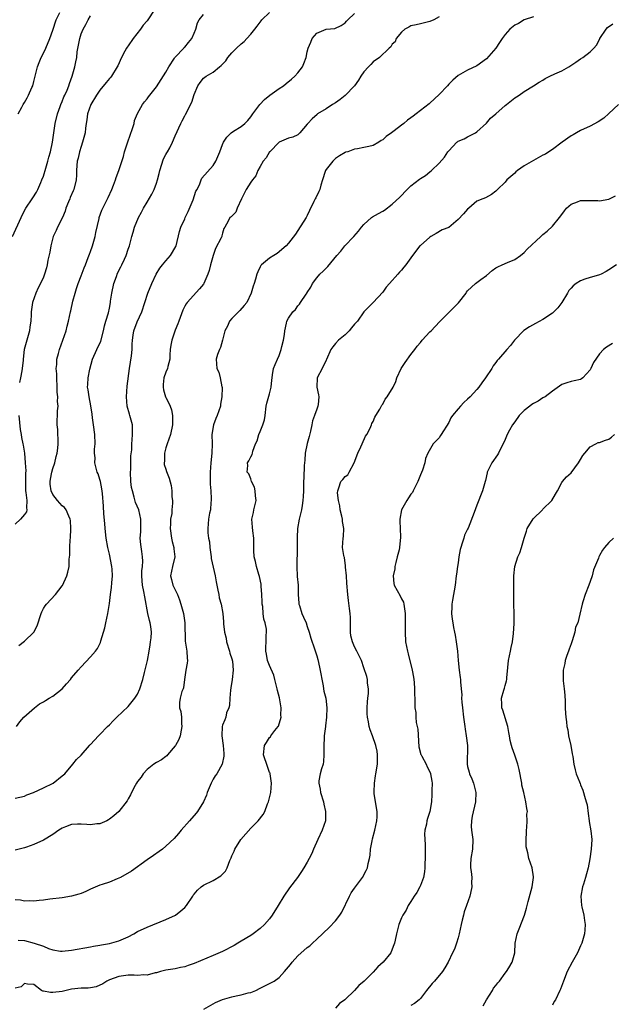
# Model space of a CAD drawing. Units: inches. Extents: x 2568000 to 2571000, y 1521000 to 1524000.
# Drawn here: x 2568814 to 2568940, y 1522510 to 1522719 of the extents above; entities that cross this region are included whole.
import ezdxf

# ---------------------------------------------------------------- set-up
doc = ezdxf.new("R2010")
doc.units = ezdxf.units.IN
doc.header["$MEASUREMENT"] = 0
doc.layers.add('LD25681521_2ft', color=83, linetype='Continuous')

msp = doc.modelspace()

# ---------------------------------------------------------------- linework, layer by layer
at = {"layer": 'LD25681521_2ft'}
for points, elevation in [([(2568812.49, 1522673), (2568814.27, 1522677), (2568815, 1522678.5), (2568815.27, 1522679), (2568816.62, 1522681), (2568816.78, 1522681.22), (2568817.56, 1522682.44), (2568817.83, 1522683), (2568818.46, 1522684.46), (2568818.71, 1522685), (2568819, 1522685.83), (2568819.52, 1522687.52), (2568819.93, 1522689), (2568820.13, 1522689.87), (2568820.49, 1522691), (2568820.92, 1522693), (2568821, 1522693.52), (2568821.19, 1522695), (2568821.51, 1522697), (2568821.99, 1522699), (2568822.56, 1522700.56), (2568822.71, 1522701), (2568823, 1522701.66), (2568823.37, 1522702.63), (2568823.57, 1522703), (2568824.04, 1522704.04), (2568824.42, 1522705), (2568824.55, 1522705.45), (2568825.09, 1522707), (2568825.65, 1522709), (2568825.91, 1522710.09), (2568826.07, 1522711), (2568826.21, 1522712.21), (2568826.72, 1522715), (2568827, 1522715.98), (2568827.43, 1522717), (2568828.02, 1522717.98), (2568828.48, 1522719), (2568829, 1522719.84)], 8040), ([(2568813, 1522553.78), (2568815, 1522554.26), (2568815.52, 1522554.48), (2568816.94, 1522555), (2568819, 1522555.96), (2568821.05, 1522557), (2568823, 1522558.52), (2568823.58, 1522559), (2568825.25, 1522561), (2568826, 1522562), (2568827, 1522562.93), (2568828.82, 1522565), (2568828.89, 1522565.11), (2568829, 1522565.21), (2568830.69, 1522567), (2568831, 1522567.3), (2568832.6, 1522569), (2568833, 1522569.38), (2568833.78, 1522570.22), (2568834.56, 1522571), (2568837, 1522573.29), (2568838.43, 1522575), (2568839, 1522575.88), (2568839.47, 1522577), (2568840.09, 1522579), (2568840.49, 1522580.49), (2568841.08, 1522583), (2568841.43, 1522585), (2568841.64, 1522586.36), (2568841.76, 1522587), (2568841.85, 1522587.85), (2568841.92, 1522589), (2568841.78, 1522590.22), (2568841.67, 1522591), (2568841.52, 1522591.52), (2568841.2, 1522593), (2568840.53, 1522596.53), (2568840.35, 1522597.65), (2568840.04, 1522599), (2568839.94, 1522599.94), (2568839.89, 1522601), (2568839.92, 1522602.08), (2568840.04, 1522603), (2568840.13, 1522604.13), (2568840.07, 1522605), (2568839.86, 1522606.14), (2568839.67, 1522607.67), (2568839.55, 1522609), (2568839.68, 1522610.32), (2568839.69, 1522611), (2568839.66, 1522611.66), (2568839.71, 1522613), (2568839.23, 1522615), (2568838.58, 1522616.58), (2568838.3, 1522617.7), (2568837.89, 1522619), (2568837.73, 1522619.73), (2568837.59, 1522621), (2568837.52, 1522623), (2568837.56, 1522623.56), (2568837.53, 1522626.47), (2568837.75, 1522627.75), (2568837.77, 1522629), (2568837.87, 1522629.87), (2568837.95, 1522631), (2568837.89, 1522633), (2568837.51, 1522634.49), (2568837.37, 1522635), (2568837.27, 1522635.27), (2568836.79, 1522637), (2568836.61, 1522639), (2568836.78, 1522641.22), (2568837.26, 1522645), (2568837.69, 1522647.69), (2568837.83, 1522649), (2568837.86, 1522650.14), (2568837.93, 1522651), (2568838.06, 1522652.06), (2568838.23, 1522653), (2568838.92, 1522654.92), (2568839.86, 1522657), (2568840.5, 1522659), (2568841.17, 1522661), (2568841.99, 1522663), (2568842.91, 1522665), (2568843.74, 1522666.26), (2568844.27, 1522667), (2568845, 1522667.87), (2568846.01, 1522669), (2568847.13, 1522670.87), (2568847.18, 1522671), (2568847.91, 1522674.09), (2568848.15, 1522675), (2568849, 1522676.72), (2568849.12, 1522677), (2568849.72, 1522678.28), (2568850.77, 1522680.77), (2568851.38, 1522682.62), (2568851.6, 1522683), (2568852.18, 1522684.18), (2568852.46, 1522685), (2568852.63, 1522685.37), (2568855, 1522688.07), (2568855.6, 1522689), (2568856.04, 1522689.96), (2568856.47, 1522691), (2568857, 1522692.55), (2568857.19, 1522693), (2568857.91, 1522694.09), (2568858.83, 1522695), (2568859.33, 1522695.33), (2568861, 1522696.35), (2568861.75, 1522697), (2568862.39, 1522697.61), (2568863, 1522698.39), (2568863.43, 1522699), (2568864.96, 1522701.04), (2568865.92, 1522702.08), (2568867.03, 1522702.97), (2568869, 1522704.42), (2568869.92, 1522705), (2568870.51, 1522705.49), (2568871.63, 1522706.37), (2568872.37, 1522707), (2568873, 1522707.76), (2568873.97, 1522709), (2568874.27, 1522709.73), (2568874.73, 1522711), (2568875, 1522712.17), (2568875.21, 1522713), (2568875.74, 1522714.26), (2568876.06, 1522715), (2568877, 1522716.18), (2568879, 1522717), (2568880.83, 1522717.17), (2568882.21, 1522717.79), (2568883, 1522718.37), (2568883.3, 1522718.7), (2568883.62, 1522719), (2568885, 1522720.3)], 8048), ([(2568923, 1522719.61), (2568921.01, 1522719.01), (2568919.81, 1522718.19), (2568919, 1522717.82), (2568918, 1522717), (2568917, 1522715.87), (2568916.37, 1522715), (2568915.8, 1522714.2), (2568915.03, 1522713), (2568913, 1522710.68), (2568911, 1522709.22), (2568909, 1522708.32), (2568907, 1522707.17), (2568905.85, 1522706.15), (2568905, 1522705.3), (2568904.74, 1522705), (2568903, 1522703.15), (2568901, 1522701.29), (2568900.83, 1522701.17), (2568898.07, 1522699), (2568897.44, 1522698.56), (2568897, 1522698.19), (2568896.29, 1522697.71), (2568895.46, 1522697), (2568895, 1522696.66), (2568893.4, 1522695.4), (2568892.88, 1522695), (2568891.76, 1522694.24), (2568891, 1522693.51), (2568890.64, 1522693.36), (2568890.17, 1522693), (2568889, 1522692.34), (2568888.09, 1522692.09), (2568887, 1522691.87), (2568885.63, 1522691.63), (2568885, 1522691.55), (2568883.59, 1522691), (2568883.12, 1522690.88), (2568883, 1522690.82), (2568881.86, 1522690.14), (2568881, 1522689.55), (2568880.73, 1522689.27), (2568880.4, 1522689), (2568879, 1522687.25), (2568878.86, 1522687), (2568878.78, 1522686.78), (2568878.26, 1522685), (2568877.89, 1522683.89), (2568877.66, 1522683), (2568877.45, 1522682.55), (2568876.8, 1522681.2), (2568876.69, 1522681), (2568876.42, 1522680.42), (2568875.47, 1522678.53), (2568875, 1522677.46), (2568874.76, 1522677), (2568873, 1522674.29), (2568872.47, 1522673.53), (2568871, 1522671.61), (2568870.5, 1522671), (2568868.6, 1522669.4), (2568867.92, 1522669), (2568867, 1522668.42), (2568865.3, 1522667), (2568865.17, 1522666.83), (2568865, 1522666.53), (2568864.53, 1522665.47), (2568864.3, 1522665), (2568863.98, 1522663.98), (2568863.72, 1522663), (2568863.52, 1522662.48), (2568863.1, 1522661), (2568862.15, 1522659), (2568861.64, 1522658.36), (2568860.7, 1522657.3), (2568859, 1522655.6), (2568858.49, 1522655), (2568858.04, 1522653.96), (2568857.53, 1522653), (2568856.98, 1522651), (2568856.58, 1522649.42), (2568856.35, 1522649), (2568855.96, 1522647.96), (2568855.69, 1522647), (2568855.84, 1522645), (2568856.22, 1522644.22), (2568856.53, 1522643), (2568856.88, 1522641.12), (2568856.92, 1522641), (2568856.93, 1522640.93), (2568856.89, 1522639), (2568856.6, 1522637.4), (2568856.56, 1522637), (2568855.88, 1522635), (2568855.62, 1522634.38), (2568855.09, 1522633), (2568854.77, 1522631), (2568854.79, 1522629), (2568854.73, 1522627), (2568854.54, 1522625), (2568854.4, 1522623), (2568854.39, 1522622.39), (2568854.41, 1522620.41), (2568854.53, 1522619), (2568854.64, 1522617.36), (2568854.63, 1522617), (2568854.55, 1522616.55), (2568854.43, 1522615), (2568854.26, 1522614.26), (2568854.06, 1522613), (2568854, 1522612), (2568853.92, 1522611), (2568853.92, 1522610.08), (2568854.07, 1522609), (2568854.22, 1522608.22), (2568854.3, 1522607), (2568854.59, 1522605), (2568854.63, 1522604.63), (2568855.42, 1522601), (2568855.68, 1522599.68), (2568855.78, 1522599), (2568856.04, 1522597.96), (2568856.24, 1522597), (2568856.32, 1522596.32), (2568856.75, 1522595), (2568857.05, 1522593), (2568857.24, 1522591.24), (2568857.23, 1522590.77), (2568857.46, 1522589), (2568857.78, 1522587.78), (2568857.86, 1522587), (2568858.5, 1522585), (2568858.6, 1522584.6), (2568859, 1522583.35), (2568859.13, 1522582.87), (2568859.27, 1522581), (2568859.03, 1522578.97), (2568858.79, 1522577.21), (2568858.7, 1522576.7), (2568858.59, 1522575), (2568858.53, 1522573.47), (2568858.37, 1522573), (2568857.88, 1522571.88), (2568857.71, 1522571), (2568857.54, 1522570.46), (2568857, 1522569.3), (2568856.92, 1522569), (2568856.88, 1522567), (2568857.12, 1522565), (2568857.27, 1522563.27), (2568857.26, 1522562.74), (2568856.97, 1522561.03), (2568855.78, 1522559), (2568855.47, 1522558.54), (2568855, 1522557.8), (2568854.57, 1522557), (2568853.79, 1522555), (2568853.58, 1522554.42), (2568852.98, 1522553.02), (2568851.7, 1522551), (2568851.4, 1522550.6), (2568850.01, 1522549), (2568848.26, 1522547), (2568847.7, 1522546.3), (2568846.73, 1522545.27), (2568845, 1522543.62), (2568844.27, 1522543), (2568843.55, 1522542.45), (2568842.39, 1522541.61), (2568841, 1522540.68), (2568837.72, 1522538.28), (2568835.38, 1522537), (2568835, 1522536.81), (2568834.66, 1522536.66), (2568833, 1522536), (2568831.48, 1522535.48), (2568831, 1522535.35), (2568829, 1522534.48), (2568827.99, 1522534.01), (2568827, 1522533.59), (2568826.56, 1522533.44), (2568825, 1522533), (2568823, 1522532.68), (2568820.38, 1522532.38), (2568819, 1522532.15), (2568818.08, 1522532.08), (2568817, 1522531.91), (2568815.99, 1522531.99), (2568815, 1522531.97), (2568814.12, 1522532.12), (2568813, 1522532.2)], 8052), ([(2568903, 1522719.6), (2568901.82, 1522719), (2568901, 1522718.61), (2568899, 1522718.16), (2568898.08, 1522717.92), (2568897, 1522717.68), (2568896.57, 1522717.43), (2568895.69, 1522717), (2568895, 1522716.35), (2568893.89, 1522715), (2568893.66, 1522714.34), (2568893, 1522713.81), (2568892.72, 1522713.28), (2568892.4, 1522713), (2568890.29, 1522711), (2568889, 1522710.06), (2568888.49, 1522709.51), (2568887.96, 1522709), (2568887, 1522707.93), (2568886.36, 1522707), (2568885.85, 1522706.15), (2568884.99, 1522705), (2568883.06, 1522702.94), (2568881.96, 1522702.04), (2568881, 1522701.39), (2568880.38, 1522701), (2568879, 1522700.08), (2568877.19, 1522699), (2568877.08, 1522698.92), (2568876.03, 1522697.97), (2568875.1, 1522697), (2568875, 1522696.83), (2568873.43, 1522695), (2568873, 1522694.54), (2568871.95, 1522694.05), (2568871, 1522693.88), (2568869, 1522693.01), (2568867.06, 1522691), (2568867.04, 1522690.96), (2568867, 1522690.94), (2568866.29, 1522689.71), (2568865.65, 1522689), (2568865, 1522687.87), (2568864.53, 1522687), (2568864.11, 1522685.89), (2568863.37, 1522685), (2568863, 1522684.51), (2568862.06, 1522683), (2568861.04, 1522681), (2568860.14, 1522679), (2568859.84, 1522678.16), (2568858.85, 1522677.15), (2568858.54, 1522677), (2568858.23, 1522676.23), (2568857.52, 1522675), (2568857.29, 1522674.71), (2568857, 1522673.73), (2568856.85, 1522673.15), (2568856.84, 1522673), (2568856.73, 1522672.73), (2568855.55, 1522670.45), (2568855.03, 1522669), (2568854.49, 1522667), (2568854.19, 1522665.81), (2568853.9, 1522665), (2568853.06, 1522663), (2568853, 1522662.9), (2568852.14, 1522661.86), (2568849.53, 1522659), (2568849.3, 1522658.7), (2568849, 1522658.19), (2568848.6, 1522657.4), (2568847.73, 1522655), (2568847.56, 1522654.44), (2568847, 1522653.14), (2568846.24, 1522651), (2568846.08, 1522649.92), (2568845.91, 1522649), (2568845.86, 1522647.86), (2568845.84, 1522647), (2568845.42, 1522645.42), (2568845.32, 1522645), (2568845, 1522644.23), (2568844.56, 1522643), (2568844.42, 1522641.58), (2568844.39, 1522641), (2568844.48, 1522640.48), (2568844.91, 1522639), (2568845, 1522638.81), (2568845.63, 1522637.63), (2568845.88, 1522637), (2568846.18, 1522636.18), (2568846.39, 1522635), (2568846.37, 1522633.63), (2568846.4, 1522633), (2568845.97, 1522631), (2568845.24, 1522629), (2568845, 1522628.16), (2568844.7, 1522627), (2568844.7, 1522625.3), (2568844.62, 1522625), (2568844.64, 1522624.64), (2568845, 1522623.6), (2568845.14, 1522623.14), (2568845.71, 1522621.72), (2568846.15, 1522620.15), (2568846.25, 1522619), (2568846.26, 1522617.74), (2568846.37, 1522617), (2568846.4, 1522616.4), (2568846.26, 1522615), (2568846.24, 1522614.24), (2568845.98, 1522613), (2568845.99, 1522611.99), (2568845.88, 1522611), (2568846.18, 1522609), (2568846.3, 1522608.3), (2568846.71, 1522607), (2568846.71, 1522606.71), (2568846.9, 1522605), (2568846.41, 1522603), (2568846, 1522601), (2568846.2, 1522600.2), (2568846.45, 1522599), (2568847.43, 1522597), (2568847.91, 1522595.91), (2568848.18, 1522595), (2568848.72, 1522593), (2568849.05, 1522591), (2568849.09, 1522587.09), (2568849.42, 1522585), (2568849.49, 1522583.49), (2568849.57, 1522583), (2568849.52, 1522582.48), (2568849.25, 1522581), (2568848.94, 1522579), (2568848.76, 1522577.24), (2568848.63, 1522577), (2568848.41, 1522576.41), (2568848.02, 1522575), (2568847.88, 1522574.12), (2568847.92, 1522573), (2568848.17, 1522572.17), (2568848.28, 1522571), (2568848.33, 1522569.67), (2568848.39, 1522569), (2568848.22, 1522568.22), (2568848, 1522567), (2568847.73, 1522566.27), (2568847.06, 1522565), (2568847, 1522564.9), (2568845.37, 1522563), (2568845.2, 1522562.8), (2568845, 1522562.63), (2568844.07, 1522561.93), (2568843, 1522561.34), (2568842.47, 1522561), (2568841, 1522559.9), (2568840.17, 1522559), (2568839.75, 1522558.25), (2568839, 1522557.34), (2568838.78, 1522557), (2568838.46, 1522556.46), (2568837.7, 1522555), (2568837.5, 1522554.5), (2568837, 1522553.67), (2568836.78, 1522553.22), (2568835.04, 1522551), (2568833.97, 1522550.03), (2568833, 1522549.34), (2568832.81, 1522549.19), (2568832.45, 1522549), (2568831, 1522548.33), (2568830.34, 1522548.34), (2568829, 1522548.12), (2568828.23, 1522548.23), (2568827, 1522548.28), (2568826.25, 1522548.25), (2568825, 1522548.23), (2568823.73, 1522547.73), (2568823, 1522547.46), (2568822.25, 1522547), (2568821, 1522546.11), (2568819, 1522544.89), (2568817, 1522543.94), (2568815.43, 1522543.43), (2568815, 1522543.27), (2568813, 1522542.79)], 8050), ([(2568813.31, 1522569), (2568814.03, 1522569.97), (2568814.88, 1522571), (2568815.96, 1522571.96), (2568817.09, 1522573), (2568818.16, 1522573.84), (2568819, 1522574.24), (2568819.44, 1522574.56), (2568820.24, 1522575), (2568821, 1522575.48), (2568822.99, 1522577.01), (2568823.94, 1522578.06), (2568824.75, 1522579), (2568825, 1522579.33), (2568826.38, 1522581), (2568827, 1522581.7), (2568829, 1522583.8), (2568830.03, 1522585), (2568830.47, 1522585.53), (2568831.14, 1522586.86), (2568831.2, 1522587.2), (2568832.02, 1522589.98), (2568832.23, 1522591), (2568832.7, 1522593), (2568833, 1522595.11), (2568833.22, 1522597), (2568833.49, 1522598.51), (2568833.53, 1522599.53), (2568833.67, 1522601), (2568833.57, 1522602.43), (2568833.52, 1522603), (2568833, 1522605.59), (2568832.66, 1522607), (2568832.33, 1522609), (2568832.13, 1522611), (2568832.07, 1522612.07), (2568831.84, 1522614.16), (2568831.75, 1522615.75), (2568831.52, 1522618.48), (2568831.43, 1522619.43), (2568831.12, 1522621), (2568831, 1522621.43), (2568830.63, 1522622.63), (2568830.45, 1522623), (2568830.12, 1522624.12), (2568829.91, 1522625), (2568829.96, 1522626.04), (2568829.85, 1522627), (2568829.85, 1522627.85), (2568829.96, 1522629), (2568829.94, 1522631), (2568829.67, 1522633), (2568829.46, 1522634.54), (2568829.33, 1522635.33), (2568829.09, 1522637.09), (2568828.69, 1522639), (2568828.49, 1522640.49), (2568828.38, 1522641), (2568828.44, 1522641.56), (2568828.53, 1522643), (2568828.86, 1522644.86), (2568829.42, 1522647), (2568830.32, 1522649), (2568831.19, 1522650.81), (2568831.79, 1522653), (2568831.97, 1522654.03), (2568832.29, 1522655), (2568832.79, 1522656.79), (2568833, 1522657.76), (2568833.24, 1522659), (2568833.27, 1522659.27), (2568833.53, 1522661), (2568833.94, 1522663), (2568834.49, 1522664.49), (2568834.75, 1522665.25), (2568835.41, 1522666.59), (2568835.64, 1522667), (2568836.21, 1522668.21), (2568836.56, 1522669), (2568837, 1522670.3), (2568837.28, 1522671), (2568837.8, 1522673), (2568838.09, 1522673.91), (2568838.35, 1522675), (2568839.16, 1522677), (2568839.84, 1522678.16), (2568840.28, 1522679), (2568841, 1522680.27), (2568842.03, 1522681.97), (2568842.51, 1522683), (2568843, 1522684.32), (2568843.22, 1522685), (2568843.6, 1522686.4), (2568843.69, 1522687), (2568844.49, 1522689.51), (2568845, 1522690.38), (2568845.21, 1522690.79), (2568845.35, 1522691), (2568845.81, 1522691.81), (2568846.42, 1522693), (2568847, 1522694.36), (2568848.17, 1522697), (2568848.46, 1522697.54), (2568849, 1522698.61), (2568849.14, 1522698.86), (2568849.41, 1522699.41), (2568850.23, 1522701), (2568850.47, 1522701.53), (2568851, 1522703.14), (2568851.8, 1522705), (2568852.29, 1522705.71), (2568853, 1522706.58), (2568853.52, 1522707), (2568855, 1522707.88), (2568856.38, 1522709), (2568856.74, 1522709.26), (2568857, 1522709.59), (2568857.69, 1522710.31), (2568858.11, 1522711), (2568859, 1522712), (2568860, 1522713), (2568861, 1522713.92), (2568861.62, 1522714.38), (2568862.16, 1522715), (2568863, 1522715.92), (2568863.85, 1522717), (2568864.39, 1522717.61), (2568865, 1522718.5), (2568865.23, 1522718.77), (2568865.37, 1522719), (2568867, 1522720.55)], 8046), ([(2568813.66, 1522699), (2568814.47, 1522700.47), (2568814.74, 1522701), (2568815, 1522701.46), (2568815.54, 1522702.46), (2568815.88, 1522703), (2568816.59, 1522704.59), (2568816.75, 1522705), (2568817, 1522705.89), (2568817.75, 1522709), (2568818.08, 1522709.92), (2568818.53, 1522711), (2568819, 1522711.9), (2568819.51, 1522713), (2568820.35, 1522715), (2568821, 1522716.77), (2568821.72, 1522719), (2568822.52, 1522720.52)], 8038), ([(2568813.8, 1522586.2), (2568815, 1522587.11), (2568816.98, 1522589.01), (2568817.66, 1522590.34), (2568818.55, 1522593), (2568818.68, 1522593.32), (2568819, 1522594.02), (2568819.37, 1522594.63), (2568819.66, 1522595), (2568821.55, 1522597), (2568823, 1522598.85), (2568823.06, 1522598.94), (2568823.98, 1522601), (2568824.22, 1522601.78), (2568824.47, 1522603), (2568824.51, 1522604.51), (2568824.65, 1522605.35), (2568824.65, 1522607), (2568824.72, 1522608.72), (2568824.75, 1522609), (2568824.84, 1522611), (2568824.73, 1522612.73), (2568824.69, 1522613), (2568824.38, 1522613.62), (2568823.86, 1522615), (2568823.52, 1522615.52), (2568823, 1522615.87), (2568821.99, 1522617), (2568821, 1522618.22), (2568820.64, 1522619), (2568820.47, 1522620.47), (2568820.45, 1522621), (2568820.52, 1522621.49), (2568820.8, 1522623), (2568821, 1522623.76), (2568821.42, 1522625), (2568821.72, 1522626.28), (2568821.96, 1522627), (2568822.1, 1522628.1), (2568822.16, 1522629), (2568822.15, 1522630.15), (2568822.04, 1522631), (2568822.04, 1522632.04), (2568821.91, 1522633), (2568821.96, 1522634.04), (2568822.03, 1522635), (2568822.01, 1522636.01), (2568822.12, 1522637), (2568821.98, 1522637.98), (2568822.05, 1522639), (2568821.94, 1522639.94), (2568821.95, 1522641), (2568821.84, 1522643), (2568821.84, 1522643.84), (2568821.73, 1522645), (2568821.83, 1522645.83), (2568821.86, 1522647), (2568822.2, 1522648.2), (2568822.4, 1522649), (2568823.15, 1522651), (2568823.81, 1522653), (2568824.03, 1522653.97), (2568824.32, 1522655), (2568824.74, 1522657), (2568824.8, 1522657.2), (2568825.26, 1522659.26), (2568825.74, 1522661), (2568826.06, 1522661.94), (2568826.38, 1522663), (2568827, 1522664.65), (2568827.66, 1522666.34), (2568827.94, 1522667), (2568828.53, 1522668.53), (2568828.77, 1522669.23), (2568829, 1522669.8), (2568829.41, 1522671), (2568830, 1522673), (2568830.15, 1522673.85), (2568830.82, 1522676.82), (2568830.84, 1522677), (2568831.4, 1522678.6), (2568832.73, 1522681.27), (2568833.51, 1522683), (2568833.87, 1522683.87), (2568834.3, 1522685), (2568834.47, 1522685.53), (2568835.04, 1522687), (2568835.99, 1522690.01), (2568836.25, 1522691), (2568836.94, 1522693.06), (2568837.94, 1522695.94), (2568838.25, 1522697), (2568838.37, 1522697.63), (2568839, 1522699.1), (2568840.06, 1522701), (2568840.44, 1522701.56), (2568841, 1522702.2), (2568841.34, 1522702.66), (2568843, 1522704.78), (2568845, 1522707.86), (2568845.62, 1522709), (2568846.85, 1522710.85), (2568846.93, 1522711), (2568847, 1522711.09), (2568848.84, 1522713), (2568848.91, 1522713.09), (2568849, 1522713.17), (2568849.8, 1522714.2), (2568850.52, 1522715), (2568851, 1522716.14), (2568851.32, 1522717), (2568851.68, 1522718.32), (2568852.03, 1522719), (2568853, 1522720.13)], 8044), ([(2568842.51, 1522721), (2568841.17, 1522719), (2568841, 1522718.78), (2568840.15, 1522717.85), (2568839.59, 1522717), (2568838.05, 1522715), (2568837, 1522713.47), (2568836.79, 1522713.21), (2568836.66, 1522713), (2568836.3, 1522712.3), (2568835.6, 1522711), (2568834.78, 1522709.22), (2568834.69, 1522709), (2568833.44, 1522707), (2568833.25, 1522706.75), (2568833, 1522706.52), (2568832.3, 1522705.7), (2568831, 1522704.02), (2568830.26, 1522703), (2568829.09, 1522701), (2568828.37, 1522699), (2568828.22, 1522697.78), (2568828.08, 1522697), (2568827.97, 1522695.97), (2568827.85, 1522695), (2568827.33, 1522693), (2568827, 1522692.11), (2568826.67, 1522691), (2568826.38, 1522689.62), (2568826.21, 1522689), (2568826.09, 1522688.09), (2568826.03, 1522687), (2568826.01, 1522685.99), (2568825.94, 1522685), (2568825.46, 1522683), (2568825.3, 1522682.7), (2568824.69, 1522681.31), (2568824.6, 1522681), (2568824.35, 1522680.35), (2568823.78, 1522679), (2568823.61, 1522678.39), (2568823.04, 1522677), (2568822.03, 1522675), (2568821.7, 1522674.3), (2568821.11, 1522673), (2568820.59, 1522671), (2568820.36, 1522669.64), (2568819.98, 1522667.98), (2568819.79, 1522667), (2568819.64, 1522666.36), (2568819.25, 1522665), (2568819, 1522664.38), (2568818.38, 1522663), (2568817.91, 1522662.09), (2568817.38, 1522661), (2568816.68, 1522659), (2568816.46, 1522657.54), (2568816.43, 1522657), (2568816.45, 1522656.45), (2568816.36, 1522655), (2568816.16, 1522653.84), (2568816.07, 1522653), (2568815.48, 1522651), (2568814.96, 1522649), (2568814.72, 1522647), (2568814.72, 1522646.72), (2568814.54, 1522645), (2568814.46, 1522644.46), (2568814.14, 1522643), (2568813.96, 1522642.04)], 8042), ([(2568813.69, 1522523.69), (2568815, 1522523.58), (2568817.03, 1522523.03), (2568819, 1522522.38), (2568820.09, 1522521.91), (2568821, 1522521.64), (2568822.67, 1522521.33), (2568823, 1522521.3), (2568825, 1522521.52), (2568829, 1522522.22), (2568829.63, 1522522.37), (2568831, 1522522.58), (2568831.33, 1522522.67), (2568833, 1522522.95), (2568835, 1522523.53), (2568837, 1522524.4), (2568838.17, 1522525), (2568839, 1522525.47), (2568841, 1522526.44), (2568845, 1522528.07), (2568847.01, 1522529), (2568848.14, 1522529.86), (2568849, 1522530.6), (2568849.38, 1522531), (2568850.71, 1522533), (2568850.81, 1522533.19), (2568851, 1522533.4), (2568851.69, 1522534.31), (2568852.51, 1522535), (2568853, 1522535.34), (2568855, 1522536.36), (2568856.67, 1522537.33), (2568857, 1522537.7), (2568857.67, 1522538.33), (2568857.99, 1522539), (2568858.55, 1522540.55), (2568858.85, 1522541.15), (2568859, 1522541.54), (2568859.45, 1522542.55), (2568859.6, 1522543), (2568860.9, 1522545), (2568863, 1522547.4), (2568864.55, 1522549), (2568865.63, 1522550.37), (2568865.97, 1522551), (2568866.58, 1522552.58), (2568866.75, 1522553), (2568867.24, 1522555), (2568867.44, 1522557), (2568867.12, 1522559), (2568867.09, 1522559.09), (2568867, 1522559.28), (2568866.53, 1522560.53), (2568865.73, 1522563), (2568865.94, 1522565), (2568866.36, 1522565.64), (2568867, 1522566.67), (2568867.17, 1522566.83), (2568867.27, 1522567), (2568868.14, 1522568.14), (2568868.83, 1522569), (2568868.89, 1522569.11), (2568869.44, 1522571), (2568869.41, 1522571.41), (2568869.44, 1522573), (2568869.07, 1522575.07), (2568868.65, 1522576.65), (2568868.58, 1522577), (2568868.12, 1522579), (2568867.9, 1522579.9), (2568867, 1522581.97), (2568866.59, 1522583), (2568866.37, 1522584.37), (2568866.17, 1522585), (2568866.18, 1522585.82), (2568866.28, 1522587), (2568866.3, 1522588.3), (2568866.36, 1522589), (2568866.33, 1522589.67), (2568866.05, 1522591), (2568865.8, 1522591.8), (2568865.67, 1522593), (2568865.54, 1522594.46), (2568865.46, 1522595), (2568865.46, 1522595.46), (2568865.37, 1522597), (2568865.22, 1522598.78), (2568865.22, 1522599.22), (2568864.86, 1522600.86), (2568864.73, 1522601.27), (2568864.23, 1522603), (2568864.04, 1522604.04), (2568863.74, 1522605), (2568863.66, 1522606.34), (2568863.67, 1522607), (2568863.69, 1522607.69), (2568863.68, 1522609), (2568863.44, 1522610.56), (2568863.34, 1522611.34), (2568863.21, 1522613), (2568863.58, 1522614.42), (2568863.67, 1522615), (2568863.84, 1522615.84), (2568864.14, 1522617), (2568864.02, 1522617.98), (2568863.94, 1522619), (2568863.78, 1522619.78), (2568863.17, 1522621), (2568863, 1522621.55), (2568862.62, 1522622.62), (2568862.22, 1522623), (2568862.37, 1522624.37), (2568862.29, 1522625), (2568862.63, 1522625.37), (2568863, 1522626.27), (2568863.29, 1522626.71), (2568863.38, 1522627), (2568863.41, 1522627.41), (2568864.01, 1522629), (2568864.34, 1522629.66), (2568864.71, 1522631), (2568865, 1522631.61), (2568865.6, 1522633), (2568865.9, 1522634.1), (2568866.04, 1522635), (2568866.26, 1522637), (2568866.4, 1522637.6), (2568867, 1522639.62), (2568867.36, 1522641), (2568867.48, 1522642.52), (2568867.54, 1522643), (2568867.65, 1522643.65), (2568867.85, 1522645), (2568868.2, 1522645.8), (2568868.65, 1522647), (2568869, 1522647.77), (2568869.45, 1522649), (2568869.63, 1522649.63), (2568869.96, 1522651), (2568870.19, 1522652.19), (2568870.23, 1522653), (2568870.59, 1522654.59), (2568870.65, 1522655), (2568871, 1522655.67), (2568871.91, 1522657), (2568872.47, 1522657.53), (2568873, 1522658.3), (2568873.34, 1522658.66), (2568873.58, 1522659), (2568874.73, 1522660.73), (2568874.96, 1522661.04), (2568875, 1522661.13), (2568875.74, 1522662.25), (2568876.09, 1522663), (2568877, 1522664.23), (2568877.64, 1522665), (2568878.39, 1522665.61), (2568879, 1522666.28), (2568879.37, 1522666.63), (2568881.27, 1522669), (2568882.09, 1522669.91), (2568882.97, 1522671), (2568884.85, 1522673), (2568885.86, 1522674.14), (2568886.53, 1522675), (2568887, 1522675.54), (2568888.62, 1522677), (2568888.83, 1522677.17), (2568890.13, 1522677.87), (2568891, 1522678.41), (2568891.38, 1522678.62), (2568893, 1522679.85), (2568894.62, 1522681.38), (2568896.2, 1522683), (2568897, 1522683.78), (2568898.82, 1522685.18), (2568899, 1522685.31), (2568900.05, 1522685.95), (2568901, 1522686.69), (2568901.37, 1522687), (2568903, 1522688.53), (2568904.14, 1522689.86), (2568904.85, 1522691), (2568905, 1522691.2), (2568906.73, 1522693), (2568906.88, 1522693.12), (2568907, 1522693.21), (2568908.25, 1522693.75), (2568909, 1522694.17), (2568910.7, 1522695), (2568911, 1522695.18), (2568913, 1522697.05), (2568913.9, 1522698.1), (2568915, 1522699.02), (2568917, 1522700.82), (2568917.26, 1522701), (2568919, 1522702.43), (2568919.39, 1522702.61), (2568919.95, 1522703), (2568921, 1522703.8), (2568923, 1522705), (2568924.23, 1522705.77), (2568925, 1522706.18), (2568925.49, 1522706.51), (2568926.43, 1522707), (2568927.51, 1522707.51), (2568929, 1522708.18), (2568930.5, 1522709), (2568932.01, 1522709.99), (2568933, 1522710.71), (2568933.44, 1522711), (2568935, 1522712.19), (2568935.81, 1522713), (2568936.37, 1522713.63), (2568937.04, 1522714.96), (2568937.05, 1522715), (2568938.4, 1522717), (2568938.67, 1522717.33), (2568939.85, 1522718.15)], 8054), ([(2568941, 1522701), (2568939, 1522699.13), (2568937.92, 1522698.08), (2568936.7, 1522697.3), (2568935, 1522696.43), (2568933, 1522695.5), (2568932.14, 1522695), (2568931.44, 1522694.56), (2568931, 1522694.33), (2568929.07, 1522693), (2568927, 1522691.48), (2568926.26, 1522691), (2568925.53, 1522690.47), (2568925, 1522690.25), (2568921, 1522687.98), (2568919.6, 1522687), (2568919.26, 1522686.74), (2568919, 1522686.46), (2568917.37, 1522685), (2568917, 1522684.54), (2568915.38, 1522683), (2568915, 1522682.61), (2568914.11, 1522681.89), (2568912.8, 1522681.2), (2568912.22, 1522681), (2568911, 1522680.52), (2568909.28, 1522679), (2568909, 1522678.79), (2568908.16, 1522677.84), (2568907, 1522676.59), (2568905, 1522674.93), (2568903.62, 1522674.38), (2568902.33, 1522673.67), (2568901.21, 1522673), (2568901, 1522672.89), (2568899, 1522671.11), (2568898.9, 1522671), (2568897.29, 1522669), (2568895.92, 1522667), (2568895.51, 1522666.49), (2568895, 1522665.87), (2568894.58, 1522665.42), (2568894.23, 1522665), (2568892.42, 1522663), (2568891.76, 1522662.24), (2568891, 1522661.21), (2568889, 1522658.97), (2568887.03, 1522657), (2568885.62, 1522655), (2568885, 1522654.36), (2568884.41, 1522653.59), (2568883.87, 1522653), (2568883, 1522652.16), (2568881.61, 1522651), (2568881, 1522650.31), (2568880.4, 1522649.6), (2568880.01, 1522649), (2568879.1, 1522646.9), (2568879, 1522646.72), (2568878.15, 1522645), (2568877.12, 1522643), (2568877.02, 1522641), (2568877.41, 1522639.41), (2568877.47, 1522639), (2568877.33, 1522637.33), (2568877.26, 1522637), (2568877, 1522636.37), (2568876.54, 1522635), (2568876.11, 1522633.89), (2568875.97, 1522633), (2568875.71, 1522631.71), (2568875.41, 1522630.59), (2568874.96, 1522629.04), (2568874.57, 1522627), (2568874.48, 1522625.52), (2568874.37, 1522624.37), (2568874.25, 1522621.75), (2568874.2, 1522621), (2568874.17, 1522620.17), (2568874.17, 1522619), (2568874.15, 1522617.85), (2568874.08, 1522617), (2568873.89, 1522615.89), (2568873.77, 1522615), (2568873.29, 1522613), (2568872.93, 1522611), (2568872.86, 1522609.14), (2568872.88, 1522607), (2568872.78, 1522603), (2568872.87, 1522600.87), (2568873.03, 1522598.97), (2568873.09, 1522597), (2568873.19, 1522595.19), (2568873.23, 1522595), (2568873.34, 1522594.66), (2568873.84, 1522593), (2568874.21, 1522592.21), (2568874.74, 1522591), (2568875, 1522590.25), (2568875.4, 1522589), (2568875.74, 1522587.74), (2568876.53, 1522585.47), (2568877, 1522583.98), (2568877.21, 1522583.21), (2568877.58, 1522581.58), (2568878.38, 1522577.62), (2568878.47, 1522577), (2568878.51, 1522576.51), (2568878.9, 1522575), (2568879.18, 1522573), (2568879.11, 1522571), (2568878.85, 1522569.15), (2568878.84, 1522569), (2568878.61, 1522567), (2568878.58, 1522566.58), (2568878.51, 1522565), (2568878.54, 1522563), (2568878.44, 1522561.56), (2568878.35, 1522561), (2568878.02, 1522560.02), (2568877.76, 1522559), (2568877.48, 1522557.48), (2568877.42, 1522557), (2568877.7, 1522555.7), (2568877.83, 1522555), (2568878.45, 1522553), (2568878.52, 1522552.52), (2568878.87, 1522551), (2568878.85, 1522550.85), (2568878.85, 1522549), (2568878.19, 1522547), (2568877.24, 1522545), (2568876.34, 1522543), (2568875.93, 1522542.06), (2568875.43, 1522541), (2568875, 1522540.23), (2568874.29, 1522539), (2568873.79, 1522538.21), (2568872.94, 1522537), (2568871.22, 1522534.78), (2568870, 1522533), (2568868.82, 1522531), (2568867.58, 1522529), (2568867, 1522528.19), (2568865.94, 1522527), (2568865, 1522526.11), (2568863.52, 1522525), (2568863, 1522524.66), (2568861, 1522523.46), (2568860.28, 1522523), (2568859.45, 1522522.55), (2568857, 1522521.29), (2568855, 1522520.4), (2568851, 1522518.69), (2568849.72, 1522518.28), (2568849, 1522518.02), (2568848.12, 1522517.88), (2568847, 1522517.6), (2568845, 1522517.27), (2568843.86, 1522517), (2568843, 1522516.76), (2568842.73, 1522516.73), (2568841, 1522516.27), (2568840.32, 1522516.32), (2568839, 1522516.17), (2568838.24, 1522516.24), (2568837, 1522516.21), (2568835, 1522515.97), (2568833, 1522515.25), (2568832.47, 1522515), (2568831.63, 1522514.37), (2568830.22, 1522513.78), (2568829, 1522513.57), (2568828.49, 1522513.51), (2568827, 1522513.48), (2568825, 1522513.25), (2568823, 1522512.78), (2568821, 1522512.55), (2568820.53, 1522512.53), (2568819, 1522512.87), (2568818.87, 1522512.87), (2568818.58, 1522513), (2568817, 1522514.26), (2568815.65, 1522514.35), (2568815, 1522514.45), (2568814.27, 1522513.73), (2568813, 1522513.45)], 8056), ([(2568853.04, 1522509), (2568855, 1522510.14), (2568855.53, 1522510.47), (2568857, 1522511.04), (2568859, 1522511.67), (2568859.88, 1522511.88), (2568861, 1522512.03), (2568862.48, 1522512.48), (2568863, 1522512.54), (2568864.08, 1522513), (2568865, 1522513.45), (2568866.01, 1522513.99), (2568867, 1522514.44), (2568867.97, 1522515), (2568869, 1522515.73), (2568870.19, 1522517), (2568871.47, 1522518.53), (2568871.79, 1522519), (2568873, 1522520.33), (2568875, 1522522.13), (2568875.51, 1522522.49), (2568876.07, 1522523), (2568877, 1522523.9), (2568879.66, 1522526.34), (2568881, 1522527.74), (2568881.93, 1522529), (2568882.36, 1522529.64), (2568883.93, 1522533), (2568884.32, 1522533.68), (2568885, 1522534.72), (2568885.2, 1522535), (2568886.74, 1522537), (2568887.52, 1522538.48), (2568887.76, 1522539), (2568887.95, 1522539.95), (2568888.19, 1522541), (2568888.31, 1522541.69), (2568888.43, 1522543), (2568888.73, 1522544.73), (2568888.83, 1522545.17), (2568889.32, 1522547), (2568889.78, 1522549), (2568889.81, 1522549.81), (2568889.82, 1522551), (2568889.47, 1522553), (2568889.22, 1522554.78), (2568889.18, 1522555), (2568889.17, 1522555.17), (2568889.25, 1522557), (2568889.49, 1522558.51), (2568889.55, 1522559), (2568889.87, 1522561), (2568889.88, 1522562.12), (2568889.93, 1522563), (2568889.81, 1522563.81), (2568889.55, 1522565), (2568888.83, 1522567), (2568888.31, 1522568.31), (2568888.15, 1522569), (2568888.02, 1522569.97), (2568887.76, 1522571), (2568887.68, 1522571.68), (2568887.69, 1522573), (2568887.76, 1522574.24), (2568887.85, 1522575), (2568888.01, 1522576.01), (2568888, 1522577), (2568887.79, 1522578.21), (2568887.76, 1522579), (2568887.6, 1522579.6), (2568887, 1522581.48), (2568886.49, 1522583), (2568886.02, 1522584.02), (2568885.52, 1522585), (2568885, 1522585.95), (2568884.56, 1522587), (2568884.26, 1522588.26), (2568884.19, 1522589), (2568884.19, 1522589.81), (2568884.16, 1522591), (2568884.15, 1522592.15), (2568884.1, 1522593), (2568883.94, 1522594.06), (2568883.77, 1522595.77), (2568883.61, 1522597), (2568883.42, 1522599.42), (2568883.33, 1522601), (2568883.14, 1522602.86), (2568883.14, 1522603.14), (2568882.86, 1522604.86), (2568882.8, 1522605), (2568882.73, 1522605.27), (2568882.48, 1522607), (2568882.61, 1522609), (2568882.68, 1522609.32), (2568882.78, 1522611), (2568882.49, 1522612.49), (2568882.48, 1522613), (2568882.34, 1522613.66), (2568881.99, 1522615), (2568881.87, 1522615.87), (2568881.61, 1522617), (2568881.43, 1522618.57), (2568881.45, 1522619), (2568881.69, 1522619.69), (2568882.12, 1522621), (2568882.55, 1522621.45), (2568883, 1522622.05), (2568883.57, 1522622.43), (2568883.85, 1522623), (2568884.97, 1522625), (2568885.72, 1522627), (2568886.38, 1522628.38), (2568886.62, 1522629), (2568887.38, 1522630.62), (2568887.63, 1522631), (2568888.34, 1522632.34), (2568888.63, 1522633), (2568888.72, 1522633.28), (2568889, 1522633.73), (2568889.34, 1522634.66), (2568889.53, 1522635), (2568890.36, 1522636.36), (2568890.79, 1522637.21), (2568891, 1522637.45), (2568891.5, 1522638.5), (2568891.96, 1522639), (2568893.2, 1522641), (2568893.78, 1522642.22), (2568894.01, 1522643), (2568894.93, 1522645), (2568895.73, 1522646.27), (2568897, 1522647.98), (2568897.84, 1522649), (2568898.28, 1522649.72), (2568899, 1522650.51), (2568899.39, 1522651), (2568901, 1522652.74), (2568901.27, 1522653), (2568903.08, 1522654.92), (2568906.08, 1522657.92), (2568907.05, 1522658.95), (2568908.68, 1522661), (2568908.79, 1522661.21), (2568909, 1522661.47), (2568910.69, 1522663), (2568911, 1522663.21), (2568911.84, 1522663.84), (2568913, 1522664.74), (2568914.25, 1522665.75), (2568915, 1522666.32), (2568915.43, 1522666.57), (2568916.35, 1522667), (2568917.48, 1522667.48), (2568919, 1522668.09), (2568920.24, 1522669), (2568921, 1522669.59), (2568921.67, 1522670.33), (2568924.52, 1522673), (2568925, 1522673.42), (2568925.88, 1522674.12), (2568927, 1522675.19), (2568928.51, 1522677), (2568929, 1522677.67), (2568929.58, 1522678.42), (2568930, 1522679), (2568931, 1522679.88), (2568932.34, 1522680.34), (2568933, 1522680.61), (2568936.65, 1522680.65), (2568937, 1522680.59), (2568939, 1522680.95), (2568940.36, 1522681.64)], 8058), ([(2568940.62, 1522667), (2568939, 1522665.93), (2568938.42, 1522665.58), (2568937.36, 1522665), (2568937, 1522664.84), (2568936.79, 1522664.79), (2568935, 1522664.31), (2568933.91, 1522663.91), (2568933, 1522663.61), (2568932.02, 1522663), (2568931.44, 1522662.56), (2568931, 1522662.03), (2568930.47, 1522661.53), (2568930.21, 1522661), (2568929.03, 1522658.97), (2568928.15, 1522657.85), (2568927, 1522656.76), (2568925, 1522655.42), (2568923.43, 1522654.57), (2568922.15, 1522653.85), (2568920.96, 1522653.04), (2568918.97, 1522651), (2568918.11, 1522649.89), (2568917.35, 1522649), (2568915.59, 1522647), (2568915.31, 1522646.69), (2568915, 1522646.25), (2568914.44, 1522645.56), (2568914.15, 1522645), (2568912.84, 1522643), (2568912.05, 1522641.95), (2568911.38, 1522641), (2568911, 1522640.55), (2568909.55, 1522639), (2568909, 1522638.45), (2568908.22, 1522637.78), (2568907.48, 1522637), (2568907, 1522636.46), (2568905.82, 1522635), (2568905.47, 1522634.53), (2568905, 1522633.55), (2568903.42, 1522631), (2568903.25, 1522630.75), (2568903, 1522630.29), (2568901.72, 1522629), (2568900.57, 1522627), (2568900.08, 1522625.92), (2568899.94, 1522625), (2568899.42, 1522623.42), (2568899, 1522622.4), (2568898.61, 1522621.39), (2568898.47, 1522621), (2568897.48, 1522619), (2568897.3, 1522618.7), (2568897, 1522618.31), (2568896.46, 1522617.54), (2568896.13, 1522617), (2568894.97, 1522615), (2568894.62, 1522613), (2568894.61, 1522612.61), (2568894.67, 1522611), (2568894.8, 1522609.2), (2568894.56, 1522607), (2568894.47, 1522606.47), (2568894.08, 1522605), (2568893.81, 1522603.81), (2568893.59, 1522603), (2568893.54, 1522602.46), (2568893.22, 1522601), (2568893.35, 1522599.35), (2568893.44, 1522599), (2568894.72, 1522596.72), (2568895, 1522596.1), (2568895.38, 1522595.38), (2568895.47, 1522595), (2568895.52, 1522594.48), (2568895.77, 1522593), (2568895.8, 1522591), (2568895.78, 1522589), (2568895.87, 1522587), (2568896.04, 1522585.96), (2568896.23, 1522585), (2568896.43, 1522584.43), (2568897.26, 1522581), (2568897.5, 1522579.5), (2568897.6, 1522579), (2568897.68, 1522578.32), (2568897.76, 1522577), (2568897.75, 1522575.75), (2568897.79, 1522575), (2568897.79, 1522574.21), (2568897.83, 1522573), (2568898.01, 1522572.01), (2568898.02, 1522571), (2568898.12, 1522569.88), (2568898.34, 1522569), (2568898.45, 1522568.45), (2568898.7, 1522564.7), (2568899.09, 1522563.09), (2568899.13, 1522563), (2568899.31, 1522562.69), (2568900.23, 1522561), (2568900.46, 1522560.46), (2568901.13, 1522559.13), (2568901.17, 1522559), (2568901.39, 1522557.39), (2568901.46, 1522557), (2568901.4, 1522555.4), (2568901.44, 1522555), (2568901.45, 1522554.55), (2568901.32, 1522553), (2568900.99, 1522551), (2568900.5, 1522549.5), (2568900.36, 1522549), (2568900.28, 1522548.28), (2568899.97, 1522547), (2568899.87, 1522546.13), (2568900, 1522544), (2568899.98, 1522543), (2568899.98, 1522541), (2568899.91, 1522539.91), (2568899.91, 1522539), (2568899.84, 1522538.16), (2568899.62, 1522537), (2568899, 1522535.24), (2568898.89, 1522535), (2568898.22, 1522533.78), (2568897.67, 1522533), (2568897, 1522531.86), (2568896.4, 1522531), (2568895.95, 1522530.05), (2568895.28, 1522529), (2568895, 1522528.39), (2568894.43, 1522527), (2568893.91, 1522525), (2568893.67, 1522523.67), (2568893.51, 1522523), (2568893.34, 1522522.66), (2568893, 1522521.74), (2568892.7, 1522521), (2568891.11, 1522519), (2568890, 1522518), (2568889, 1522516.88), (2568887.06, 1522515), (2568885.94, 1522514.06), (2568884.99, 1522513), (2568883, 1522511.06), (2568882.93, 1522511), (2568881.81, 1522510.19), (2568881, 1522509.25)], 8060), ([(2568939.72, 1522650.28), (2568938.51, 1522649.49), (2568937.85, 1522649), (2568937, 1522648.1), (2568935.75, 1522646.25), (2568935.17, 1522645), (2568935, 1522644.71), (2568933.44, 1522643), (2568933.2, 1522642.8), (2568933, 1522642.67), (2568931.63, 1522642.37), (2568931, 1522642.21), (2568930.05, 1522641.95), (2568929, 1522641.58), (2568927, 1522640.18), (2568925.48, 1522639), (2568925, 1522638.73), (2568923.96, 1522638.04), (2568923, 1522637.59), (2568922.65, 1522637.35), (2568922.19, 1522637), (2568921, 1522636.05), (2568919.96, 1522635), (2568919, 1522633.65), (2568918.51, 1522633), (2568917.9, 1522631.9), (2568917.43, 1522631), (2568917, 1522629.92), (2568916.56, 1522629), (2568916.08, 1522628.08), (2568915.54, 1522627), (2568915.35, 1522626.65), (2568915, 1522626.14), (2568914.51, 1522625.49), (2568914.17, 1522625), (2568913.4, 1522623.4), (2568913.19, 1522623), (2568913.13, 1522622.87), (2568912.78, 1522621.22), (2568912.76, 1522621), (2568912.2, 1522619), (2568911, 1522615.99), (2568910.41, 1522614.41), (2568909.11, 1522611.11), (2568909, 1522610.86), (2568908.38, 1522609.62), (2568908.19, 1522609), (2568907.89, 1522607.89), (2568907.57, 1522607), (2568907.46, 1522606.54), (2568907.17, 1522605), (2568907, 1522603.74), (2568906.88, 1522603), (2568906.65, 1522601.35), (2568906.62, 1522601), (2568906.37, 1522599), (2568905.8, 1522595.8), (2568905.67, 1522595), (2568905.67, 1522594.33), (2568905.61, 1522593), (2568905.77, 1522591.77), (2568905.85, 1522591), (2568905.99, 1522590.01), (2568906.2, 1522589), (2568906.36, 1522588.36), (2568906.58, 1522587), (2568906.88, 1522585), (2568907.02, 1522583.02), (2568907.2, 1522581), (2568907.44, 1522579.44), (2568907.48, 1522579), (2568907.49, 1522578.51), (2568907.65, 1522577), (2568907.76, 1522575.76), (2568907.75, 1522575), (2568907.8, 1522574.2), (2568907.92, 1522573), (2568908.15, 1522571), (2568908.4, 1522569), (2568908.47, 1522568.47), (2568908.73, 1522567), (2568908.97, 1522565), (2568908.9, 1522561), (2568909, 1522560.52), (2568909.31, 1522559.31), (2568909.4, 1522559), (2568909.92, 1522557.92), (2568910.26, 1522557), (2568910.43, 1522556.43), (2568910.73, 1522555), (2568910.68, 1522553), (2568910.01, 1522550.01), (2568909.82, 1522549), (2568909.79, 1522547.79), (2568909.83, 1522547), (2568909.98, 1522546.02), (2568910.09, 1522545), (2568910.04, 1522543), (2568909.71, 1522541), (2568909.66, 1522539.66), (2568909.65, 1522539), (2568909.79, 1522538.21), (2568909.89, 1522537), (2568909.87, 1522535.87), (2568909.93, 1522535), (2568909.62, 1522533.62), (2568909.5, 1522533), (2568908.79, 1522531), (2568908.3, 1522529.7), (2568908.11, 1522529), (2568907.88, 1522527.88), (2568907.65, 1522527), (2568907.22, 1522525), (2568907, 1522524.13), (2568906.64, 1522523), (2568906.21, 1522521.79), (2568905.78, 1522521), (2568904.86, 1522519), (2568904.2, 1522517.8), (2568903.67, 1522517), (2568901.99, 1522515), (2568901.5, 1522514.5), (2568900.3, 1522513), (2568899, 1522511.26), (2568898.73, 1522511), (2568897.77, 1522510.23), (2568897, 1522509.78)], 8062), ([(2568813.81, 1522635), (2568814.07, 1522632.07), (2568814.27, 1522631), (2568814.34, 1522630.34), (2568814.65, 1522629), (2568814.69, 1522628.69), (2568814.99, 1522627), (2568815.17, 1522625), (2568815.25, 1522623.25), (2568815.22, 1522622.78), (2568815.2, 1522621), (2568815.24, 1522619), (2568815.31, 1522618.69), (2568815.49, 1522617), (2568815.39, 1522615.39), (2568815.5, 1522615), (2568815.45, 1522614.55), (2568815, 1522613.99), (2568814.12, 1522613), (2568813, 1522611.96)], 8042), ([(2568912.3, 1522509.7), (2568913.01, 1522511), (2568914.26, 1522513), (2568914.52, 1522513.48), (2568915, 1522514.02), (2568915.41, 1522514.59), (2568915.81, 1522515), (2568917, 1522516.64), (2568917.29, 1522517), (2568917.77, 1522517.77), (2568918.46, 1522519), (2568919, 1522521), (2568919.09, 1522523), (2568919.51, 1522525), (2568919.95, 1522526.05), (2568921.08, 1522529), (2568921.54, 1522530.46), (2568921.84, 1522531.84), (2568922.69, 1522535), (2568923.01, 1522537), (2568923, 1522537.11), (2568922.7, 1522539), (2568921.98, 1522541), (2568921.77, 1522542.23), (2568921.55, 1522543), (2568921.45, 1522543.45), (2568921.45, 1522545), (2568921.5, 1522546.5), (2568921.49, 1522547), (2568921.59, 1522547.59), (2568921.62, 1522549), (2568921.57, 1522550.43), (2568921.69, 1522551), (2568921.58, 1522551.58), (2568921.4, 1522553), (2568920.94, 1522555), (2568920.54, 1522556.54), (2568920.51, 1522557), (2568919.92, 1522559.92), (2568919.64, 1522561), (2568919, 1522562.95), (2568918.46, 1522564.46), (2568918.31, 1522565), (2568918.04, 1522566.04), (2568917.92, 1522567), (2568917.76, 1522567.76), (2568917.54, 1522569), (2568916.49, 1522572.49), (2568916.29, 1522573), (2568916.26, 1522573.74), (2568916.23, 1522575), (2568916.72, 1522576.72), (2568916.86, 1522577.14), (2568917, 1522577.69), (2568917.29, 1522578.71), (2568917.34, 1522579), (2568917.35, 1522579.35), (2568917.53, 1522581.53), (2568917.67, 1522583), (2568918.1, 1522585), (2568918.24, 1522585.76), (2568918.53, 1522587), (2568918.76, 1522588.76), (2568918.9, 1522590.9), (2568918.91, 1522593), (2568918.82, 1522595), (2568918.8, 1522597), (2568918.84, 1522598.84), (2568918.83, 1522600.83), (2568918.84, 1522601), (2568919.01, 1522603), (2568919.65, 1522605), (2568920.1, 1522605.9), (2568920.48, 1522607), (2568921.02, 1522609), (2568921.54, 1522610.46), (2568921.66, 1522611), (2568922.93, 1522613.07), (2568924.92, 1522615), (2568925, 1522615.1), (2568926.91, 1522617), (2568927.65, 1522618.35), (2568928.06, 1522619), (2568929, 1522620.76), (2568929.17, 1522621), (2568929.98, 1522622.02), (2568931, 1522622.85), (2568932.57, 1522625), (2568933, 1522625.64), (2568933.47, 1522626.53), (2568933.89, 1522627), (2568935, 1522628.38), (2568936.2, 1522629), (2568936.74, 1522629.26), (2568937, 1522629.3), (2568938.24, 1522629.76), (2568939, 1522629.99), (2568939.57, 1522630.43), (2568940.18, 1522631)], 8064), ([(2568939.98, 1522609), (2568939, 1522608.05), (2568938.07, 1522607), (2568937.6, 1522606.4), (2568937, 1522605.32), (2568936.84, 1522605), (2568936.75, 1522604.75), (2568935.71, 1522602.29), (2568935.42, 1522601), (2568935, 1522599.78), (2568934.76, 1522599), (2568933.99, 1522597), (2568933.47, 1522595.47), (2568933.32, 1522595), (2568932.85, 1522592.85), (2568932.38, 1522591), (2568931.93, 1522590.07), (2568931.76, 1522589), (2568931.22, 1522587.22), (2568931.13, 1522587), (2568931, 1522586.58), (2568930.58, 1522585.42), (2568930.41, 1522585), (2568930.06, 1522584.06), (2568929.74, 1522583), (2568929.65, 1522582.35), (2568929.3, 1522581), (2568929.31, 1522579.31), (2568929.29, 1522579), (2568929.3, 1522578.7), (2568929.52, 1522577), (2568929.64, 1522575.64), (2568929.68, 1522574.32), (2568929.7, 1522573), (2568929.79, 1522571.79), (2568929.83, 1522571), (2568930.01, 1522570.01), (2568930.09, 1522569), (2568930.27, 1522568.27), (2568930.45, 1522567), (2568930.88, 1522565), (2568931.21, 1522563.21), (2568931.34, 1522562.66), (2568931.56, 1522561), (2568931.8, 1522559.8), (2568932.07, 1522559), (2568932.74, 1522557.26), (2568932.91, 1522556.91), (2568933, 1522556.64), (2568933.49, 1522555.49), (2568933.62, 1522555), (2568933.79, 1522554.21), (2568934.19, 1522553), (2568934.36, 1522552.36), (2568934.58, 1522550.58), (2568934.81, 1522549), (2568934.82, 1522548.82), (2568935.16, 1522546.84), (2568935.35, 1522545), (2568935.26, 1522543), (2568934.94, 1522540.94), (2568934.56, 1522539), (2568934.26, 1522537.74), (2568934.04, 1522537), (2568933.57, 1522535.57), (2568933.42, 1522535), (2568933.04, 1522533), (2568933.19, 1522531), (2568933.23, 1522530.77), (2568933.64, 1522529), (2568933.84, 1522527.84), (2568933.93, 1522527), (2568933.86, 1522525.86), (2568933.78, 1522525), (2568933.22, 1522523), (2568933, 1522522.46), (2568932.55, 1522521.45), (2568932.32, 1522521), (2568931.2, 1522519), (2568930.17, 1522517), (2568929.34, 1522515), (2568928.71, 1522513.29), (2568928.56, 1522513), (2568927.63, 1522511), (2568927.37, 1522510.63), (2568927, 1522509.88)], 8066)]:
    msp.add_lwpolyline(points, dxfattribs=dict(at, elevation=elevation))

doc.saveas('drawing.dxf')
